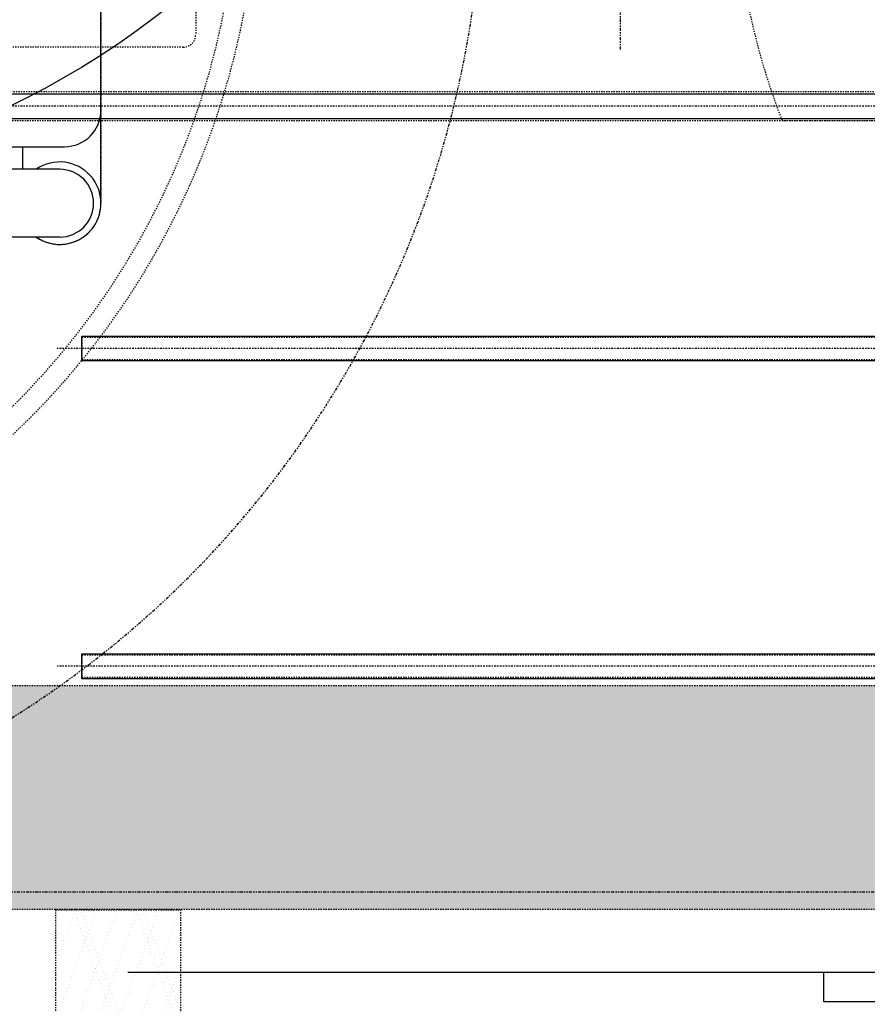
# Model space of a CAD drawing. Units: inches. Extents: x 20 to 807, y 20 to 565.
# Drawn here: x 284 to 352, y 162 to 241 of the extents above; entities that cross this region are included whole.
import ezdxf

# ---------------------------------------------------------------- set-up
doc = ezdxf.new("R2010")
doc.units = ezdxf.units.IN
doc.header["$LTSCALE"] = 5
for name, pattern in [('AXES2', [1.125, 0.75, -0.125, 0.125, -0.125]), ('CACHE', [0.375, 0.25, -0.125]), ('FANTOME', [2.5, 1.25, -0.25, 0.25, -0.25, 0.25, -0.25])]:
    doc.linetypes.add(name, pattern=pattern)
for name, color, linetype in [('GE-CLEARANCE', 83, 'FANTOME'), ('GE-ELEC_EQUIPMENT_CEILING', 204, 'CACHE'), ('GE-EQUIPMENT', 140, 'Continuous'), ('GE-EQUIPMENT_INSERTION', 140, 'Continuous'), ('GE-EQUIPMENT_LIGHT', 141, 'Continuous'), ('GE-EQUIPMENT_MOVEMENT', 241, 'CACHE'), ('GE-EQUIPMENT_OUTLINE', 131, 'CACHE'), ('GE-FURNITURE', 8, 'Continuous'), ('GE-STRUCTURAL_ELEMENTS_CEILING', 204, 'Continuous')]:
    doc.layers.add(name, color=color, linetype=linetype)
doc.layers.add('GE-DESIGNER_WARNING', color=1, linetype='Continuous', plot=False)

# ---------------------------------------------------------------- blocks, each defined once
blk = doc.blocks.new('GE-EUR00780')
at = {"layer": 'GE-CLEARANCE'}
blk.add_arc((0, 0), 2049.4, 85, 275, dxfattribs=at)
at = {"layer": 'GE-EQUIPMENT'}
for p, q in [((-1138.2, 755.8), (-698.1, 755.8)), ((-1270.2, 686.7), (-1270.2, 497.1)), ((-1110.1, 571.6), (-1110.1, 617.6)), ((-566.1, 571.6), (-1195.8, 571.6)), ((-1270.2, 497.1), (-1270.2, -211.4))]:
    blk.add_line(p, q, dxfattribs=at)
for centre, radius, start, end in [((-1186.1, 686.7), 84.1, 55.2841, 304.7159), ((-1195.8, 497.1), 74.4, 90, 180)]:
    blk.add_arc(centre, radius, start, end, dxfattribs=at)
at = {"layer": 'GE-EQUIPMENT_LIGHT', "color": 141}
for p, q in [((-1186.1, 755.8), (-1138.2, 755.8)), ((-1186.1, 617.6), (-1110.1, 617.6)), ((-1110.1, 617.6), (-726.2, 617.6))]:
    blk.add_line(p, q, dxfattribs=at)
blk.add_arc((-1186.1, 686.7), 69.1, 90, 270, dxfattribs=at)
at = {"layer": 'GE-EQUIPMENT_MOVEMENT'}
blk.add_arc((0, 0), 1549.4, 85, 275, dxfattribs=at)
at = {"layer": 'GE-EQUIPMENT_OUTLINE'}
blk.add_lwpolyline([(-1270.2, 211.4), (-1270.2, 497.1), (-1270.2, 686.7, -0.60512), (-1138.2, 755.8), (-698.1, 755.8, -0.60512), (-566.1, 686.7), (-566.1, 554.8), (-75.8, 554.8), (-75.8, 537.7), (188.7, 537.7), (188.7, 356.6), (180.7, 356.6), (180.7, 273.3)], format="xyb", dxfattribs=at)
blk = doc.blocks.new('*U345')
at = {"transparency": 33554687}
h = blk.add_hatch(dxfattribs=at)
h.set_pattern_fill('CEILING', color=256, scale=40)
h.set_pattern_definition([(20, (12308.11, 16670.25), (-41.0424, 112.7631), [0, -8]), (340, (12308.113, 16670.25), (13.680806, 37.587705), [0, -8]), (20, (12348.11, 16670.25), (-41.0424, 112.7631), [0, -8])])
h.paths.add_polyline_path([(9336.6, -457.2), (9336.6, 0), (972.5, 0), (972.5, -457.2)])
blk.add_lwpolyline([(972.5, 0), (9336.6, 0), (9336.6, -457.2), (972.5, -457.2)], close=True)
blk = doc.blocks.new('GE-EUR00789')
at = {"layer": 'GE-CLEARANCE'}
blk.add_line((-3608, 373.4), (-3608, -374.4), dxfattribs=at)
at = {"layer": 'GE-EQUIPMENT_MOVEMENT'}
blk.add_lwpolyline([(-2741.3, 266.9), (-2741.3, 343.1, -0.414214), (-2715.9, 368.5), (-1780.8, 368.5, 0.381039), (-1730, 428.2), (-1730, 448.1, -0.41422), (-1704.6, 473.5), (-1649.6, 473.5), (-1649.6, 503.4), (1902.6, 503.4, -0.414214)], format="xyb", dxfattribs=at)
blk = doc.blocks.new('*U428')
at = {"transparency": 33554687}
h = blk.add_hatch(dxfattribs=at)
h.set_pattern_fill('CEILING', color=256, scale=40)
h.set_pattern_definition([(20, (3631.01, 16873.45), (-41.0424, 112.7631), [0, -8]), (340, (3631.007, 16873.45), (13.68081, 37.587705), [0, -8]), (20, (3671.01, 16873.45), (-41.0424, 112.7631), [0, -8])])
h.paths.add_polyline_path([(977.5, -254), (977.5, 0), (654.5, 0), (654.5, -254)])
blk.add_lwpolyline([(654.5, 0), (977.5, 0), (977.5, -254), (654.5, -254)], close=True)
blk = doc.blocks.new('*U1369')
at = {"layer": 'GE-CLEARANCE'}
blk.add_line((-4233, 2092), (0, 2092), dxfattribs=at)
at = {"layer": 'GE-EQUIPMENT_LIGHT', "linetype": 'CACHE'}
for points in [[(-4233, 1653.5), (-4233, 1608.5), (-1233, 1608.5), (-1233, 1653.5)], [(-4233, 1005.5), (-4233, 960.5), (-1233, 960.5), (-1233, 1005.5)], [(-4233, 459), (-4233, 519), (1202.6, 519), (1202.6, 459)]]:
    blk.add_lwpolyline(points, close=True, dxfattribs=at)
at = {"layer": 'GE-EQUIPMENT_MOVEMENT'}
blk.add_lwpolyline([(-3806.4, -518.3), (-2661.6, -518.3, 0.188308), (-2661.6, 518.3), (-3806.4, 518.3, 0.188308)], format="xyb", close=True, dxfattribs=at)
blk.add_arc((0, 0), 1592, 45, 0, dxfattribs=at)
at = {"layer": 'GE-STRUCTURAL_ELEMENTS_CEILING', "linetype": 'AXES2'}
for p, q in [((-4283.8, 1631), (-1182.2, 1631)), ((-4283.8, 983), (-1182.2, 983)), ((-4283.8, 489), (1253.4, 489))]:
    blk.add_line(p, q, dxfattribs=at)
at = {"layer": 'GE-STRUCTURAL_ELEMENTS_CEILING'}
for points in [[(-4233, 1605.6), (-4233, 1656.4), (-1233, 1656.4), (-1233, 1605.6)], [(-4233, 957.6), (-4233, 1008.4), (-1233, 1008.4), (-1233, 957.6)], [(-4233, 463.6), (-4233, 514.4), (1202.6, 514.4), (1202.6, 463.6)]]:
    blk.add_lwpolyline(points, close=True, dxfattribs=at)
blk = doc.blocks.new('*U1287')
at = {"layer": 'GE-DESIGNER_WARNING'}
blk.add_lwpolyline([(1091.2, 1756, -1), (1091.2, -1756), (-1091.2, -1756, -1), (-1091.2, 1756), (1091.4, 1756)], format="xyb", dxfattribs=at)

msp = doc.modelspace()

# ---------------------------------------------------------------- linework, layer by layer
at = {"layer": 'GE-FURNITURE'}
for p, q in [((404.716, 164.503), (292.905, 164.503)), ((348.81, 162.141), (348.81, 164.503)), ((404.716, 162.141), (348.81, 162.141))]:
    msp.add_line(p, q, dxfattribs=at)

# ---------------------------------------------------------------- block references
at = {"layer": 'GE-ELEC_EQUIPMENT_CEILING', "xscale": 0.03937, "yscale": 0.03937, "zscale": 0.03937}
msp.add_blockref('*U345', (54.119, 187.543), dxfattribs=at)
at = {"layer": 'GE-ELEC_EQUIPMENT_CEILING', "xscale": 0.03937, "yscale": 0.03937, "zscale": 0.03937, "rotation": 270}
msp.add_blockref('*U428', (297.137, 195.308), dxfattribs=at)
at = {"layer": 'GE-EQUIPMENT_INSERTION', "xscale": 0.03937007874015748, "yscale": 0.03937007874015748, "zscale": 0.03937007874015748}
msp.add_blockref('*U1287', (210.377, 296.293), dxfattribs=at)
at = {"layer": 'GE-EQUIPMENT_INSERTION', "rotation": 180}
for name, p, xscale, yscale, zscale in [('GE-EUR00789', (190.439, 253.3), 0.03937007874015748, 0.03937007874015748, 0.03937007874015748), ('*U1369', (240.68, 253.3), 0.03937007874015748, 0.03937007874015748, 0.03937007874015748), ('GE-EUR00780', (240.747, 253.3), 0.03937, 0.03937, 0.03937)]:
    msp.add_blockref(name, p, dxfattribs=dict(at, xscale=xscale, yscale=yscale, zscale=zscale))

doc.saveas('drawing.dxf')
